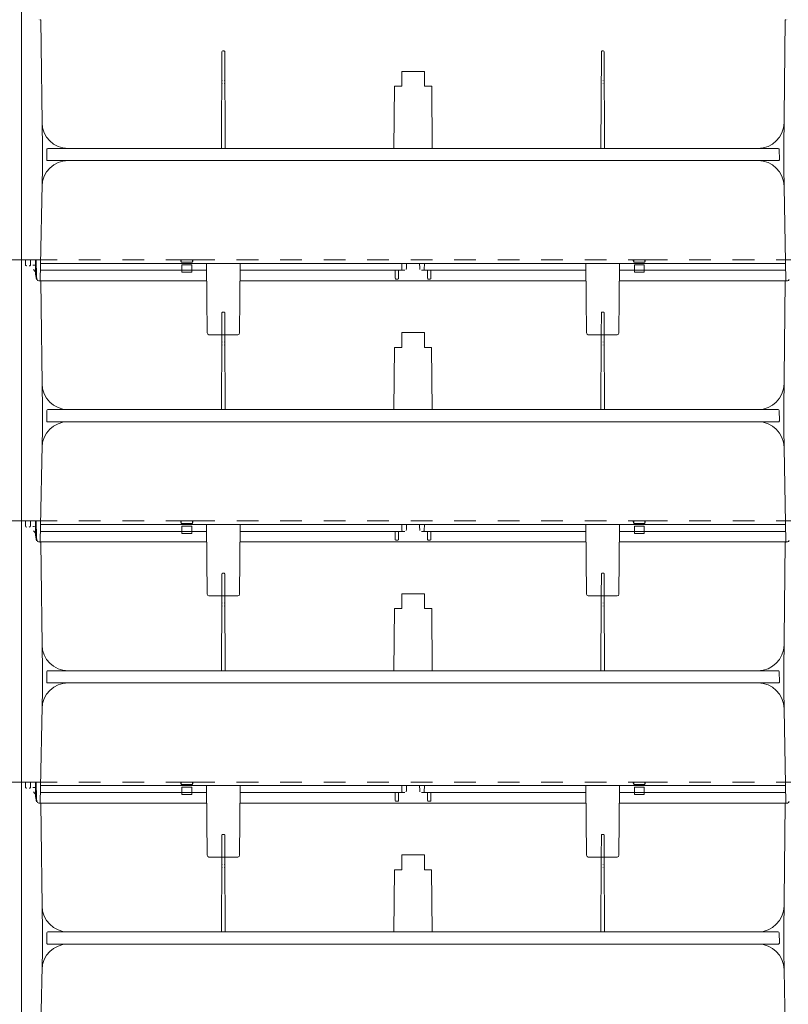
# Model space of a CAD drawing. Extents: x -8 to 59059, y -13 to 144715.
# Drawn here: x 1797 to 2238, y 1458 to 2024 of the extents above; entities that cross this region are included whole.
import ezdxf

# ---------------------------------------------------------------- set-up
doc = ezdxf.new("R2010")
doc.units = 0
doc.header["$LTSCALE"] = 10
doc.header["$MEASUREMENT"] = 0
doc.linetypes.add('DASHED1', pattern=[2.5, 1.25, -1.25])
doc.layers.add('ミドリエ', color=7, linetype='CONTINUOUS', lineweight=9)

msp = doc.modelspace()

# ---------------------------------------------------------------- linework, layer by layer
at = {"layer": 'ミドリエ', "color": 7, "linetype": 'Continuous'}
for p, q in [((1797.58, 1943.56), (1797.58, 2036.06)), ((1797.58, 1943.56), (1797.58, 2036.06)), ((1797.58, 1943.56), (1797.58, 2036.06)), ((1797.58, 1943.56), (1797.58, 2036.06)), ((1797.58, 1943.56), (1797.58, 2036.06)), ((1797.58, 1943.56), (1797.58, 2036.06)), ((1797.58, 1943.56), (1797.58, 2036.06)), ((1807.37, 2023.95), (1807.34, 2023.95)), ((1808.18, 2023.96), (1808.22, 2023.96)), ((1808.18, 2023.96), (1808.22, 2023.96)), ((1808.22, 2023.96), (1808.72, 2023.96)), ((1808.72, 2023.96), (1808.72, 2023.96)), ((1808.72, 2023.96), (1809.58, 1950.06)), ((1808.72, 2023.96), (1808.72, 2023.96)), ((2235.58, 1950.06), (2236.44, 2023.96)), ((2236.44, 2023.96), (2236.44, 2023.96)), ((2236.95, 2023.96), (2236.44, 2023.96)), ((2236.44, 2023.96), (2236.44, 2023.96)), ((2237.82, 2023.95), (2237.78, 2023.95)), ((1912.77, 2005.55), (1912.5, 1950.06)), ((1912.77, 2005.56), (1912.77, 2005.56)), ((1912.77, 2005.56), (1912.77, 2005.56)), ((1912.77, 2005.56), (1912.77, 2005.55)), ((1913.27, 2006.06), (1913.88, 2006.06)), ((1914.66, 1950.06), (1914.38, 2005.54)), ((2130.5, 1950.06), (2130.77, 2005.54)), ((2131.88, 2006.06), (2131.27, 2006.06)), ((2132.38, 2005.56), (2132.38, 2005.55)), ((2132.38, 2005.56), (2132.38, 2005.56)), ((2132.38, 2005.56), (2132.38, 2005.56)), ((2132.38, 2005.55), (2132.66, 1950.06)), ((2016.08, 1994.26), (2016.08, 1985.76)), ((2016.08, 1994.26), (2029.08, 1994.26)), ((2029.08, 1994.26), (2029.08, 1985.76)), ((1913.18, 1987.31), (1913.18, 1987.31)), ((1913.18, 1987.1), (1913.18, 1987.1)), ((1913.19, 1989.01), (1913.19, 1989.01)), ((1913.19, 1988.81), (1913.19, 1988.81)), ((1913.96, 1989.01), (1913.96, 1989.01)), ((1913.96, 1988.81), (1913.96, 1988.81)), ((1913.97, 1987.31), (1913.97, 1987.31)), ((1913.97, 1987.1), (1913.97, 1987.1)), ((2011.52, 1950.06), (2011.89, 1985.76)), ((2011.89, 1985.76), (2016.08, 1985.76)), ((2033.27, 1985.76), (2029.08, 1985.76)), ((2033.27, 1985.76), (2033.63, 1950.06)), ((2131.18, 1987.31), (2131.18, 1987.31)), ((2131.18, 1987.1), (2131.18, 1987.1)), ((2131.19, 1989.01), (2131.19, 1989.01)), ((2131.19, 1988.81), (2131.19, 1988.81)), ((2131.96, 1989.01), (2131.96, 1989.01)), ((2131.96, 1988.81), (2131.97, 1988.81)), ((2131.97, 1987.31), (2131.97, 1987.31)), ((2131.97, 1987.1), (2131.97, 1987.1)), ((1809.58, 1950.06), (1809.58, 1943.56)), ((1812.09, 1943.57), (1812.19, 1949.57)), ((1812.69, 1950.06), (2232.46, 1950.06)), ((2232.96, 1949.57), (2233.07, 1943.57)), ((2235.58, 1950.06), (2235.58, 1943.56)), ((1797.58, 1886.06), (1797.58, 1943.56)), ((1797.58, 1886.06), (1797.58, 1943.56)), ((1797.58, 1886.06), (1797.58, 1943.56)), ((1797.58, 1886.06), (1797.58, 1943.56)), ((1797.58, 1886.06), (1797.58, 1943.56)), ((1797.58, 1886.06), (1797.58, 1943.56)), ((1797.58, 1886.06), (1797.58, 1943.56)), ((1809.58, 1943.56), (1809.58, 1938.77)), ((2232.57, 1943.06), (1812.59, 1943.06)), ((1824.37, 1943.06), (1824.38, 1943.06)), ((1824.37, 1943.06), (1824.38, 1943.06)), ((2220.78, 1943.06), (2220.78, 1943.06)), ((2220.78, 1943.06), (2220.78, 1943.06)), ((2235.58, 1938.77), (2235.58, 1943.56)), ((1809.58, 1938.77), (1808.35, 1874.06)), ((2235.58, 1938.77), (2236.8, 1874.06)), ((1789.18, 1886.06), (1797.58, 1886.06)), ((1789.57, 1886.06), (1797.57, 1886.06)), ((1797.57, 1793.56), (1797.57, 1886.06)), ((1797.57, 1793.56), (1797.57, 1886.06)), ((1797.57, 1793.56), (1797.57, 1886.06)), ((1797.57, 1793.56), (1797.57, 1886.06)), ((1797.57, 1793.56), (1797.57, 1886.06)), ((1797.57, 1793.56), (1797.57, 1886.06)), ((1797.57, 1886.06), (1805.57, 1886.06)), ((1797.57, 1793.56), (1797.57, 1886.06)), ((1797.58, 1888.56), (1797.58, 1886.06)), ((1797.58, 1888.56), (1797.58, 1886.06)), ((1805.98, 1886.06), (1797.58, 1886.06)), ((1799.88, 1883.36), (1799.88, 1885.81)), ((1802.78, 1885.81), (1802.78, 1883.36)), ((1805.57, 1886.06), (1805.62, 1877.85)), ((1805.58, 1886.06), (1805.57, 1886.06)), ((1805.57, 1886.06), (1805.58, 1886.06)), ((1805.98, 1886.06), (1806.14, 1876.72)), ((1808.54, 1884.06), (1808.54, 1884.06)), ((2236.62, 1884.06), (1808.54, 1884.06)), ((1904.27, 1844.05), (1903.92, 1884.06)), ((1922.89, 1844.05), (1923.24, 1884.06)), ((2016.08, 1884.06), (2016.14, 1880.54)), ((2029.08, 1884.06), (2029.01, 1880.54)), ((2121.92, 1884.06), (2122.27, 1844.05)), ((2140.89, 1844.05), (2141.24, 1884.06)), ((2236.49, 1884.06), (2236.62, 1884.06)), ((1804.58, 1882.99), (1804.08, 1882.96)), ((1806.11, 1878.67), (1804.55, 1880.5)), ((1804.58, 1882.99), (1806.03, 1883.07)), ((1805.62, 1877.85), (1806.3, 1874.76)), ((1808.46, 1880.06), (1903.95, 1880.06)), ((1923.2, 1880.06), (2016.66, 1880.06)), ((2012.28, 1875.46), (2012.28, 1880.06)), ((2012.28, 1880.06), (2012.28, 1875.46)), ((2014.28, 1880.06), (2014.28, 1875.46)), ((2016.66, 1880.06), (2017.77, 1880.06)), ((2028.49, 1880.06), (2027.39, 1880.06)), ((2121.95, 1880.06), (2028.6, 1880.06)), ((2030.88, 1875.46), (2030.88, 1880.06)), ((2032.88, 1880.06), (2032.88, 1875.46)), ((2236.69, 1880.06), (2141.2, 1880.06)), ((1806.14, 1876.71), (1806.14, 1876.72)), ((1806.14, 1876.72), (1806.14, 1876.71)), ((1806.19, 1876.32), (1806.51, 1874.84)), ((1807.37, 1873.95), (1807.33, 1873.95)), ((1807.85, 1874.06), (1807.49, 1874.06)), ((1807.49, 1874.06), (1807.85, 1874.06)), ((1807.66, 1874.06), (1807.49, 1874.06)), ((1808.35, 1874.06), (1807.85, 1874.06)), ((1808.18, 1873.96), (1808.21, 1873.96)), ((1808.18, 1873.96), (1808.21, 1873.96)), ((1808.21, 1873.96), (1808.71, 1873.96)), ((1904.01, 1874.06), (1808.35, 1874.06)), ((1808.71, 1873.96), (1808.71, 1873.96)), ((1808.71, 1873.96), (1809.57, 1800.06)), ((1808.71, 1873.96), (1808.71, 1873.96)), ((2122.01, 1874.06), (1923.15, 1874.06)), ((2012.68, 1875.06), (2013.88, 1875.06)), ((2032.48, 1875.06), (2031.28, 1875.06)), ((2236.8, 1874.06), (2141.15, 1874.06)), ((2235.57, 1800.06), (2236.43, 1873.96)), ((2236.43, 1873.96), (2236.43, 1873.96)), ((2236.95, 1873.96), (2236.43, 1873.96)), ((2236.43, 1873.96), (2236.43, 1873.96)), ((2237.3, 1874.06), (2236.8, 1874.06)), ((2237.3, 1874.06), (2237.67, 1874.06)), ((2237.3, 1874.06), (2237.67, 1874.06)), ((2237.82, 1873.95), (2237.78, 1873.95)), ((2016.07, 1844.26), (2016.07, 1835.76)), ((2016.07, 1844.26), (2029.07, 1844.26)), ((2029.07, 1844.26), (2029.07, 1835.76)), ((1905.27, 1843.06), (1921.89, 1843.06)), ((1912.71, 1843.06), (1912.49, 1800.06)), ((1913.19, 1839.01), (1913.19, 1839.01)), ((1913.19, 1838.81), (1913.19, 1838.81)), ((1913.96, 1839.01), (1913.96, 1839.01)), ((1913.96, 1838.81), (1913.96, 1838.81)), ((1914.65, 1800.06), (1914.44, 1843.06)), ((2139.89, 1843.06), (2123.27, 1843.06)), ((2130.49, 1800.06), (2130.71, 1843.06)), ((2131.19, 1839.01), (2131.19, 1839.01)), ((2131.19, 1838.81), (2131.19, 1838.81)), ((2131.96, 1839.01), (2131.96, 1839.01)), ((2131.96, 1838.81), (2131.96, 1838.81)), ((2132.44, 1843.06), (2132.65, 1800.06)), ((1913.18, 1837.31), (1913.18, 1837.31)), ((1913.18, 1837.1), (1913.18, 1837.1)), ((1913.97, 1837.31), (1913.97, 1837.31)), ((1913.97, 1837.1), (1913.97, 1837.1)), ((2011.52, 1800.06), (2011.89, 1835.76)), ((2011.89, 1835.76), (2016.07, 1835.76)), ((2033.26, 1835.76), (2029.07, 1835.76)), ((2033.26, 1835.76), (2033.63, 1800.06)), ((2131.18, 1837.31), (2131.18, 1837.31)), ((2131.18, 1837.1), (2131.18, 1837.1)), ((2131.97, 1837.31), (2131.97, 1837.31)), ((2131.97, 1837.1), (2131.97, 1837.1)), ((1809.57, 1800.06), (1809.57, 1793.56)), ((1812.08, 1793.57), (1812.19, 1799.57)), ((1812.69, 1800.06), (2232.46, 1800.06)), ((2232.96, 1799.57), (2233.07, 1793.57)), ((2235.57, 1800.06), (2235.57, 1793.56)), ((1797.57, 1736.06), (1797.57, 1793.56)), ((1797.57, 1736.06), (1797.57, 1793.56)), ((1797.57, 1736.06), (1797.57, 1793.56)), ((1797.57, 1736.06), (1797.57, 1793.56)), ((1797.57, 1736.06), (1797.57, 1793.56)), ((1797.57, 1736.06), (1797.57, 1793.56)), ((1797.57, 1736.06), (1797.57, 1793.56)), ((1809.57, 1793.56), (1809.57, 1788.77)), ((2232.57, 1793.06), (1812.58, 1793.06)), ((1824.37, 1793.06), (1824.37, 1793.06)), ((1824.37, 1793.06), (1824.37, 1793.06)), ((2220.77, 1793.06), (2220.78, 1793.06)), ((2220.77, 1793.06), (2220.78, 1793.06)), ((2235.57, 1788.77), (2235.57, 1793.56)), ((1809.57, 1788.77), (1808.35, 1724.06)), ((2235.57, 1788.77), (2236.8, 1724.06)), ((1797.57, 1738.56), (1797.57, 1736.06)), ((1797.57, 1738.56), (1797.57, 1736.06)), ((1789.17, 1736.06), (1797.57, 1736.06)), ((1789.58, 1736.06), (1797.58, 1736.06)), ((1805.97, 1736.06), (1797.57, 1736.06)), ((1797.58, 1643.56), (1797.58, 1736.06)), ((1797.58, 1643.56), (1797.58, 1736.06)), ((1797.58, 1643.56), (1797.58, 1736.06)), ((1797.58, 1643.56), (1797.58, 1736.06)), ((1797.58, 1643.56), (1797.58, 1736.06)), ((1797.58, 1643.56), (1797.58, 1736.06)), ((1797.58, 1736.06), (1805.58, 1736.06)), ((1797.58, 1643.56), (1797.58, 1736.06)), ((1799.87, 1733.36), (1799.87, 1735.81)), ((1802.77, 1735.81), (1802.77, 1733.36)), ((1804.57, 1732.99), (1804.07, 1732.96)), ((1804.57, 1732.99), (1806.03, 1733.07)), ((1805.58, 1736.06), (1805.62, 1727.85)), ((1805.58, 1736.06), (1805.58, 1736.06)), ((1805.58, 1736.06), (1805.58, 1736.06)), ((1805.97, 1736.06), (1806.14, 1726.72)), ((1808.54, 1734.06), (1808.54, 1734.06)), ((2236.61, 1734.06), (1808.54, 1734.06)), ((1904.27, 1694.05), (1903.92, 1734.06)), ((1922.88, 1694.05), (1923.23, 1734.06)), ((2016.07, 1734.06), (2016.14, 1730.54)), ((2029.07, 1734.06), (2029.01, 1730.54)), ((2121.92, 1734.06), (2122.27, 1694.05)), ((2140.88, 1694.05), (2141.23, 1734.06)), ((2236.48, 1734.06), (2236.61, 1734.06)), ((1806.1, 1728.67), (1804.55, 1730.5)), ((1805.62, 1727.85), (1806.3, 1724.76)), ((1806.14, 1726.71), (1806.14, 1726.72)), ((1806.14, 1726.72), (1806.14, 1726.71)), ((1806.18, 1726.32), (1806.51, 1724.84)), ((1808.46, 1730.06), (1903.95, 1730.06)), ((1923.2, 1730.06), (2016.66, 1730.06)), ((2012.27, 1725.46), (2012.27, 1730.06)), ((2012.27, 1730.06), (2012.27, 1725.46)), ((2012.67, 1725.06), (2013.87, 1725.06)), ((2014.27, 1730.06), (2014.27, 1725.46)), ((2016.66, 1730.06), (2017.76, 1730.06)), ((2028.49, 1730.06), (2027.38, 1730.06)), ((2121.95, 1730.06), (2028.59, 1730.06)), ((2030.87, 1725.46), (2030.87, 1730.06)), ((2032.47, 1725.06), (2031.27, 1725.06)), ((2032.87, 1730.06), (2032.87, 1725.46)), ((2236.69, 1730.06), (2141.2, 1730.06)), ((1807.37, 1723.95), (1807.34, 1723.95)), ((1807.85, 1724.06), (1807.48, 1724.06)), ((1807.48, 1724.06), (1807.85, 1724.06)), ((1807.66, 1724.06), (1807.48, 1724.06)), ((1808.35, 1724.06), (1807.85, 1724.06)), ((1808.18, 1723.96), (1808.22, 1723.96)), ((1808.18, 1723.96), (1808.22, 1723.96)), ((1808.22, 1723.96), (1808.72, 1723.96)), ((1904, 1724.06), (1808.35, 1724.06)), ((1808.72, 1723.96), (1808.72, 1723.96)), ((1808.72, 1723.96), (1809.58, 1650.06)), ((1808.72, 1723.96), (1808.72, 1723.96)), ((2122, 1724.06), (1923.14, 1724.06)), ((2236.8, 1724.06), (2141.14, 1724.06)), ((2235.58, 1650.06), (2236.44, 1723.96)), ((2236.44, 1723.96), (2236.44, 1723.96)), ((2236.95, 1723.96), (2236.44, 1723.96)), ((2236.44, 1723.96), (2236.44, 1723.96)), ((2237.3, 1724.06), (2236.8, 1724.06)), ((2237.3, 1724.06), (2237.66, 1724.06)), ((2237.3, 1724.06), (2237.66, 1724.06)), ((2237.82, 1723.95), (2237.78, 1723.95)), ((1905.27, 1693.06), (1921.88, 1693.06)), ((1912.71, 1693.06), (1912.5, 1650.06)), ((1914.66, 1650.06), (1914.44, 1693.06)), ((2016.08, 1694.26), (2016.08, 1685.76)), ((2016.08, 1694.26), (2029.08, 1694.26)), ((2029.08, 1694.26), (2029.08, 1685.76)), ((2139.88, 1693.06), (2123.27, 1693.06)), ((2130.5, 1650.06), (2130.71, 1693.06)), ((2132.44, 1693.06), (2132.66, 1650.06)), ((1913.18, 1687.31), (1913.18, 1687.31)), ((1913.18, 1687.1), (1913.18, 1687.1)), ((1913.19, 1689.01), (1913.19, 1689.01)), ((1913.19, 1688.81), (1913.19, 1688.81)), ((1913.96, 1689.01), (1913.96, 1689.01)), ((1913.96, 1688.81), (1913.96, 1688.81)), ((1913.97, 1687.31), (1913.97, 1687.31)), ((1913.97, 1687.1), (1913.97, 1687.1)), ((2011.52, 1650.06), (2011.89, 1685.76)), ((2011.89, 1685.76), (2016.08, 1685.76)), ((2033.27, 1685.76), (2029.08, 1685.76)), ((2033.27, 1685.76), (2033.63, 1650.06)), ((2131.18, 1687.31), (2131.18, 1687.31)), ((2131.18, 1687.1), (2131.18, 1687.1)), ((2131.19, 1689.01), (2131.19, 1689.01)), ((2131.19, 1688.81), (2131.19, 1688.81)), ((2131.96, 1689.01), (2131.96, 1689.01)), ((2131.96, 1688.81), (2131.97, 1688.81)), ((2131.97, 1687.31), (2131.97, 1687.31)), ((2131.97, 1687.1), (2131.97, 1687.1)), ((1809.58, 1650.06), (1809.58, 1643.56)), ((1812.09, 1643.57), (1812.19, 1649.57)), ((1812.69, 1650.06), (2232.46, 1650.06)), ((2232.96, 1649.57), (2233.07, 1643.57)), ((2235.58, 1650.06), (2235.58, 1643.56)), ((1797.58, 1586.06), (1797.58, 1643.56)), ((1797.58, 1586.06), (1797.58, 1643.56)), ((1797.58, 1586.06), (1797.58, 1643.56)), ((1797.58, 1586.06), (1797.58, 1643.56)), ((1797.58, 1586.06), (1797.58, 1643.56)), ((1797.58, 1586.06), (1797.58, 1643.56)), ((1797.58, 1586.06), (1797.58, 1643.56)), ((1809.58, 1643.56), (1809.58, 1638.77)), ((2232.57, 1643.06), (1812.59, 1643.06)), ((1824.37, 1643.06), (1824.38, 1643.06)), ((1824.37, 1643.06), (1824.38, 1643.06)), ((2220.78, 1643.06), (2220.78, 1643.06)), ((2220.78, 1643.06), (2220.78, 1643.06)), ((2235.58, 1638.77), (2235.58, 1643.56)), ((1809.58, 1638.77), (1808.35, 1574.06)), ((2235.58, 1638.77), (2236.8, 1574.06)), ((1789.18, 1586.06), (1797.58, 1586.06)), ((1789.57, 1586.06), (1797.57, 1586.06)), ((1797.57, 1493.56), (1797.57, 1586.06)), ((1797.57, 1493.56), (1797.57, 1586.06)), ((1797.57, 1493.56), (1797.57, 1586.06)), ((1797.57, 1493.56), (1797.57, 1586.06)), ((1797.57, 1493.56), (1797.57, 1586.06)), ((1797.57, 1493.56), (1797.57, 1586.06)), ((1797.57, 1586.06), (1805.57, 1586.06)), ((1797.57, 1493.56), (1797.57, 1586.06)), ((1797.58, 1588.56), (1797.58, 1586.06)), ((1797.58, 1588.56), (1797.58, 1586.06)), ((1805.98, 1586.06), (1797.58, 1586.06)), ((1799.88, 1583.36), (1799.88, 1585.81)), ((1802.78, 1585.81), (1802.78, 1583.36)), ((1805.57, 1586.06), (1805.62, 1577.85)), ((1805.58, 1586.06), (1805.57, 1586.06)), ((1805.57, 1586.06), (1805.58, 1586.06)), ((1805.98, 1586.06), (1806.14, 1576.72)), ((1808.54, 1584.06), (1808.54, 1584.06)), ((2236.62, 1584.06), (1808.54, 1584.06)), ((1904.27, 1544.05), (1903.92, 1584.06)), ((1922.89, 1544.05), (1923.24, 1584.06)), ((2016.08, 1584.06), (2016.14, 1580.54)), ((2029.08, 1584.06), (2029.01, 1580.54)), ((2121.92, 1584.06), (2122.27, 1544.05)), ((2140.89, 1544.05), (2141.24, 1584.06)), ((2236.49, 1584.06), (2236.62, 1584.06)), ((1804.58, 1582.99), (1804.08, 1582.96)), ((1806.11, 1578.67), (1804.55, 1580.5)), ((1804.58, 1582.99), (1806.03, 1583.07)), ((1808.46, 1580.06), (1903.95, 1580.06)), ((1923.2, 1580.06), (2016.66, 1580.06)), ((2012.28, 1575.46), (2012.28, 1580.06)), ((2012.28, 1580.06), (2012.28, 1575.46)), ((2014.28, 1580.06), (2014.28, 1575.46)), ((2016.66, 1580.06), (2017.77, 1580.06)), ((2028.49, 1580.06), (2027.39, 1580.06)), ((2121.95, 1580.06), (2028.6, 1580.06)), ((2030.88, 1575.46), (2030.88, 1580.06)), ((2032.88, 1580.06), (2032.88, 1575.46)), ((2236.69, 1580.06), (2141.2, 1580.06)), ((1805.62, 1577.85), (1806.3, 1574.76)), ((1806.14, 1576.71), (1806.14, 1576.72)), ((1806.14, 1576.72), (1806.14, 1576.71)), ((1806.19, 1576.32), (1806.51, 1574.84)), ((1807.37, 1573.95), (1807.33, 1573.95)), ((1807.85, 1574.06), (1807.49, 1574.06)), ((1807.49, 1574.06), (1807.85, 1574.06)), ((1807.66, 1574.06), (1807.49, 1574.06)), ((1808.35, 1574.06), (1807.85, 1574.06)), ((1808.18, 1573.96), (1808.21, 1573.96)), ((1808.18, 1573.96), (1808.21, 1573.96)), ((1808.21, 1573.96), (1808.71, 1573.96)), ((1904.01, 1574.06), (1808.35, 1574.06)), ((1808.71, 1573.96), (1808.71, 1573.96)), ((1808.71, 1573.96), (1809.57, 1500.06)), ((1808.71, 1573.96), (1808.71, 1573.96)), ((2122.01, 1574.06), (1923.15, 1574.06)), ((2012.68, 1575.06), (2013.88, 1575.06)), ((2032.48, 1575.06), (2031.28, 1575.06)), ((2236.8, 1574.06), (2141.15, 1574.06)), ((2235.57, 1500.06), (2236.43, 1573.96)), ((2236.43, 1573.96), (2236.43, 1573.96)), ((2236.95, 1573.96), (2236.43, 1573.96)), ((2236.43, 1573.96), (2236.43, 1573.96)), ((2237.3, 1574.06), (2236.8, 1574.06)), ((2237.3, 1574.06), (2237.67, 1574.06)), ((2237.3, 1574.06), (2237.67, 1574.06)), ((2237.82, 1573.95), (2237.78, 1573.95)), ((2016.07, 1544.26), (2016.07, 1535.76)), ((2016.07, 1544.26), (2029.07, 1544.26)), ((2029.07, 1544.26), (2029.07, 1535.76)), ((1905.27, 1543.06), (1921.89, 1543.06)), ((1912.71, 1543.06), (1912.49, 1500.06)), ((1913.19, 1539.01), (1913.19, 1539.01)), ((1913.19, 1538.81), (1913.19, 1538.81)), ((1913.96, 1539.01), (1913.96, 1539.01)), ((1913.96, 1538.81), (1913.96, 1538.81)), ((1914.65, 1500.06), (1914.44, 1543.06)), ((2139.89, 1543.06), (2123.27, 1543.06)), ((2130.49, 1500.06), (2130.71, 1543.06)), ((2131.19, 1539.01), (2131.19, 1539.01)), ((2131.19, 1538.81), (2131.19, 1538.81)), ((2131.96, 1539.01), (2131.96, 1539.01)), ((2131.96, 1538.81), (2131.96, 1538.81)), ((2132.44, 1543.06), (2132.65, 1500.06)), ((1913.18, 1537.31), (1913.18, 1537.31)), ((1913.18, 1537.1), (1913.18, 1537.1)), ((1913.97, 1537.31), (1913.97, 1537.31)), ((1913.97, 1537.1), (1913.97, 1537.1)), ((2011.52, 1500.06), (2011.89, 1535.76)), ((2011.89, 1535.76), (2016.07, 1535.76)), ((2033.26, 1535.76), (2029.07, 1535.76)), ((2033.26, 1535.76), (2033.63, 1500.06)), ((2131.18, 1537.31), (2131.18, 1537.31)), ((2131.18, 1537.1), (2131.18, 1537.1)), ((2131.97, 1537.31), (2131.97, 1537.31)), ((2131.97, 1537.1), (2131.97, 1537.1)), ((1809.57, 1500.06), (1809.57, 1493.56)), ((1812.08, 1493.57), (1812.19, 1499.57)), ((1812.69, 1500.06), (2232.46, 1500.06)), ((2232.96, 1499.57), (2233.07, 1493.57)), ((2235.57, 1500.06), (2235.57, 1493.56)), ((1797.57, 1436.06), (1797.57, 1493.56)), ((1797.57, 1436.06), (1797.57, 1493.56)), ((1797.57, 1436.06), (1797.57, 1493.56)), ((1797.57, 1436.06), (1797.57, 1493.56)), ((1797.57, 1436.06), (1797.57, 1493.56)), ((1797.57, 1436.06), (1797.57, 1493.56)), ((1797.57, 1436.06), (1797.57, 1493.56)), ((1809.57, 1493.56), (1809.57, 1488.77)), ((2235.57, 1488.77), (2235.57, 1493.56)), ((1809.57, 1488.77), (1808.35, 1424.06)), ((2232.57, 1493.06), (1812.58, 1493.06)), ((1824.37, 1493.06), (1824.37, 1493.06)), ((1824.37, 1493.06), (1824.37, 1493.06)), ((2220.77, 1493.06), (2220.78, 1493.06)), ((2220.77, 1493.06), (2220.78, 1493.06)), ((2235.57, 1488.77), (2236.8, 1424.06))]:
    msp.add_line(p, q, dxfattribs=at)
at = {"layer": 'ミドリエ', "color": 7, "linetype": 'DASHED1'}
for p, q in [((1805.57, 1886.06), (1888.92, 1886.06)), ((1888.92, 1886.06), (1889.37, 1884.69)), ((1889.37, 1886.06), (1888.92, 1886.06)), ((1889.37, 1884.69), (1889.37, 1886.06)), ((1889.37, 1886.06), (1895.77, 1886.06)), ((1895.77, 1884.69), (1889.37, 1884.69)), ((1895.77, 1886.06), (1895.77, 1884.69)), ((1895.77, 1886.06), (1896.22, 1886.06)), ((1896.22, 1886.06), (1895.77, 1884.69)), ((1896.22, 1886.06), (2148.92, 1886.06)), ((2149.37, 1886.06), (2148.92, 1886.06)), ((2148.92, 1886.06), (2149.37, 1884.69)), ((2149.37, 1884.69), (2149.37, 1886.06)), ((2155.77, 1886.06), (2149.37, 1886.06)), ((2149.37, 1884.69), (2155.77, 1884.69)), ((2155.77, 1884.69), (2155.77, 1886.06)), ((2156.22, 1886.06), (2155.77, 1884.69)), ((2155.77, 1886.06), (2156.22, 1886.06)), ((2156.22, 1886.06), (2239.57, 1886.06)), ((1889.77, 1883.16), (1895.37, 1883.16)), ((1889.77, 1883.16), (1889.77, 1878.96)), ((1889.77, 1878.96), (1895.37, 1878.96)), ((1895.37, 1883.16), (1895.37, 1878.96)), ((2149.77, 1883.16), (2149.77, 1878.96)), ((2155.37, 1883.16), (2149.77, 1883.16)), ((2155.37, 1878.96), (2149.77, 1878.96)), ((2155.37, 1883.16), (2155.37, 1878.96)), ((1912.77, 1855.55), (1912.71, 1843.06)), ((1912.77, 1855.56), (1912.77, 1855.56)), ((1912.77, 1855.56), (1912.77, 1855.56)), ((1912.77, 1855.56), (1912.77, 1855.55)), ((1913.27, 1856.06), (1913.88, 1856.06)), ((1914.44, 1843.06), (1914.38, 1855.54)), ((2130.71, 1843.06), (2130.77, 1855.54)), ((2131.88, 1856.06), (2131.27, 1856.06)), ((2132.38, 1855.56), (2132.38, 1855.55)), ((2132.38, 1855.56), (2132.38, 1855.56)), ((2132.38, 1855.56), (2132.38, 1855.56)), ((2132.38, 1855.55), (2132.44, 1843.06)), ((1805.58, 1736.06), (1888.93, 1736.06)), ((1888.93, 1736.06), (1889.38, 1734.69)), ((1889.38, 1736.06), (1888.93, 1736.06)), ((1889.38, 1734.69), (1889.38, 1736.06)), ((1889.38, 1736.06), (1895.78, 1736.06)), ((1895.78, 1734.69), (1889.38, 1734.69)), ((1889.78, 1733.16), (1895.38, 1733.16)), ((1889.78, 1733.16), (1889.78, 1728.96)), ((1895.38, 1733.16), (1895.38, 1728.96)), ((1895.78, 1736.06), (1895.78, 1734.69)), ((1895.78, 1736.06), (1896.23, 1736.06)), ((1896.23, 1736.06), (1895.78, 1734.69)), ((1896.23, 1736.06), (2148.93, 1736.06)), ((2149.38, 1736.06), (2148.93, 1736.06)), ((2148.93, 1736.06), (2149.38, 1734.69)), ((2149.38, 1734.69), (2149.38, 1736.06)), ((2155.78, 1736.06), (2149.38, 1736.06)), ((2149.38, 1734.69), (2155.78, 1734.69)), ((2149.78, 1733.16), (2149.78, 1728.96)), ((2155.38, 1733.16), (2149.78, 1733.16)), ((2155.38, 1733.16), (2155.38, 1728.96)), ((2155.78, 1734.69), (2155.78, 1736.06)), ((2156.23, 1736.06), (2155.78, 1734.69)), ((2155.78, 1736.06), (2156.23, 1736.06)), ((2156.23, 1736.06), (2239.58, 1736.06)), ((1889.78, 1728.96), (1895.38, 1728.96)), ((2155.38, 1728.96), (2149.78, 1728.96)), ((1912.77, 1705.55), (1912.71, 1693.06)), ((1912.77, 1705.56), (1912.77, 1705.56)), ((1912.77, 1705.56), (1912.77, 1705.56)), ((1912.77, 1705.56), (1912.77, 1705.55)), ((1913.27, 1706.06), (1913.88, 1706.06)), ((1914.44, 1693.06), (1914.38, 1705.54)), ((2130.71, 1693.06), (2130.77, 1705.54)), ((2131.88, 1706.06), (2131.27, 1706.06)), ((2132.38, 1705.56), (2132.38, 1705.55)), ((2132.38, 1705.56), (2132.38, 1705.56)), ((2132.38, 1705.56), (2132.38, 1705.56)), ((2132.38, 1705.55), (2132.44, 1693.06)), ((1805.57, 1586.06), (1888.92, 1586.06)), ((1888.92, 1586.06), (1889.37, 1584.69)), ((1889.37, 1586.06), (1888.92, 1586.06)), ((1889.37, 1584.69), (1889.37, 1586.06)), ((1889.37, 1586.06), (1895.77, 1586.06)), ((1895.77, 1584.69), (1889.37, 1584.69)), ((1895.77, 1586.06), (1895.77, 1584.69)), ((1895.77, 1586.06), (1896.22, 1586.06)), ((1896.22, 1586.06), (1895.77, 1584.69)), ((1896.22, 1586.06), (2148.92, 1586.06)), ((2149.37, 1586.06), (2148.92, 1586.06)), ((2148.92, 1586.06), (2149.37, 1584.69)), ((2149.37, 1584.69), (2149.37, 1586.06)), ((2155.77, 1586.06), (2149.37, 1586.06)), ((2149.37, 1584.69), (2155.77, 1584.69)), ((2155.77, 1584.69), (2155.77, 1586.06)), ((2156.22, 1586.06), (2155.77, 1584.69)), ((2155.77, 1586.06), (2156.22, 1586.06)), ((2156.22, 1586.06), (2239.57, 1586.06)), ((1889.77, 1583.16), (1895.37, 1583.16)), ((1889.77, 1583.16), (1889.77, 1578.96)), ((1889.77, 1578.96), (1895.37, 1578.96)), ((1895.37, 1583.16), (1895.37, 1578.96)), ((2149.77, 1583.16), (2149.77, 1578.96)), ((2155.37, 1583.16), (2149.77, 1583.16)), ((2155.37, 1578.96), (2149.77, 1578.96)), ((2155.37, 1583.16), (2155.37, 1578.96)), ((1912.77, 1555.55), (1912.71, 1543.06)), ((1912.77, 1555.56), (1912.77, 1555.56)), ((1912.77, 1555.56), (1912.77, 1555.56)), ((1912.77, 1555.56), (1912.77, 1555.55)), ((1913.27, 1556.06), (1913.88, 1556.06)), ((1914.44, 1543.06), (1914.38, 1555.54)), ((2130.71, 1543.06), (2130.77, 1555.54)), ((2131.88, 1556.06), (2131.27, 1556.06)), ((2132.38, 1555.56), (2132.38, 1555.55)), ((2132.38, 1555.56), (2132.38, 1555.56)), ((2132.38, 1555.56), (2132.38, 1555.56)), ((2132.38, 1555.55), (2132.44, 1543.06))]:
    msp.add_line(p, q, dxfattribs=at)
at = {"layer": 'ミドリエ', "color": 7, "linetype": 'Continuous'}
for centre, radius, start, end in [((1913.27, 2005.56), 0.5, 90.0002, 179.6516), ((1913.88, 2005.56), 0.501, 358.6138, 89.9483), ((2131.28, 2005.56), 0.501, 90.0517, 181.3862), ((2131.88, 2005.56), 0.5, 0.3484, 89.9998), ((1824.4, 1965.06), 15, 180.6663, 270), ((2220.75, 1965.06), 15, 270, 359.3337), ((1812.69, 1949.56), 0.5, 90, 179), ((2232.46, 1949.56), 0.5, 1.0028, 90), ((1824.38, 1928.06), 15, 90, 178.9074), ((1812.59, 1943.56), 0.5, 179, 270), ((2220.78, 1928.06), 15, 1.0926, 90), ((2232.57, 1943.56), 0.5, 270, 1), ((1799.63, 1885.81), 0.25, 359.9996, 90), ((1799.63, 1885.81), 0.25, 359.9996, 90), ((1800.68, 1883.36), 0.8, 179.9998, 270.0003), ((1801.98, 1883.36), 0.8, 269.9997, 0.0002), ((1803.03, 1885.81), 0.25, 89.9954, 180.0057), ((1803.03, 1885.81), 0.25, 89.9954, 180.0057), ((3018.17, 1822.05), 1001.2, 176.44934, 176.65048), ((1026.99, 1822.05), 1001.2, 3.34952, 3.55066), ((2016.62, 1880.54), 0.484, 180.5837, 261.9182), ((2028.52, 1880.55), 0.493, 266.6747, 358.991), ((1808.14, 1876.75), 2, 181, 192.3391), ((1807.49, 1875.06), 1, 192.3391, 270), ((2012.68, 1875.46), 0.4, 180, 270), ((2013.88, 1875.46), 0.4, 270, 0), ((2031.28, 1875.46), 0.4, 180, 270), ((2031.28, 1875.46), 0.4, 180, 270), ((2032.48, 1875.46), 0.4, 270, 0), ((2237.67, 1875.06), 1, 270, 347.6609), ((1905.27, 1844.06), 1, 180.5051, 269.9995), ((1921.89, 1844.06), 1, 270.0035, 359.495), ((2123.27, 1844.06), 1, 180.5018, 269.9965), ((2139.89, 1844.06), 1, 270.0005, 359.4949), ((1824.4, 1815.06), 15, 180.6663, 270), ((2220.75, 1815.06), 15, 270, 359.3337), ((1812.69, 1799.56), 0.5, 90, 179), ((2232.46, 1799.56), 0.5, 1.0028, 90), ((1824.37, 1778.06), 15, 90, 178.9074), ((1812.58, 1793.56), 0.5, 179, 270), ((2220.77, 1778.06), 15, 1.0926, 90), ((2232.57, 1793.56), 0.5, 270, 1), ((1799.62, 1735.81), 0.25, 359.9996, 90), ((1799.62, 1735.81), 0.25, 359.9996, 90), ((1800.67, 1733.36), 0.8, 179.9998, 270.0003), ((1801.97, 1733.36), 0.8, 269.9997, 0.0002), ((1803.02, 1735.81), 0.25, 89.9954, 180.0057), ((1803.02, 1735.81), 0.25, 89.9954, 180.0057), ((3018.17, 1672.05), 1001.2, 176.44934, 176.65048), ((1026.98, 1672.05), 1001.2, 3.34952, 3.55066), ((1808.14, 1726.75), 2, 181, 192.3391), ((2012.67, 1725.46), 0.4, 180, 270), ((2013.87, 1725.46), 0.4, 270, 0), ((2016.62, 1730.54), 0.484, 180.5837, 261.9182), ((2028.52, 1730.55), 0.493, 266.6747, 358.991), ((2031.27, 1725.46), 0.4, 180, 270), ((2031.27, 1725.46), 0.4, 180, 270), ((2032.47, 1725.46), 0.4, 270, 0), ((1807.48, 1725.06), 1, 192.3391, 270), ((2237.66, 1725.06), 1, 270, 347.6609), ((1905.27, 1694.06), 1, 180.5051, 269.9995), ((1921.88, 1694.06), 1, 270.0035, 359.495), ((2123.27, 1694.06), 1, 180.5018, 269.9965), ((2139.88, 1694.06), 1, 270.0005, 359.4949), ((1824.4, 1665.06), 15, 180.6663, 270), ((2220.75, 1665.06), 15, 270, 359.3337), ((1812.69, 1649.56), 0.5, 90, 179), ((2232.46, 1649.56), 0.5, 1.0028, 90), ((1824.38, 1628.06), 15, 90, 178.9074), ((1812.59, 1643.56), 0.5, 179, 270), ((2220.78, 1628.06), 15, 1.0926, 90), ((2232.57, 1643.56), 0.5, 270, 1), ((1799.63, 1585.81), 0.25, 359.9996, 90), ((1799.63, 1585.81), 0.25, 359.9996, 90), ((1803.03, 1585.81), 0.25, 89.9954, 180.0057), ((1803.03, 1585.81), 0.25, 89.9954, 180.0057), ((3018.17, 1522.05), 1001.2, 176.44934, 176.65048), ((1026.99, 1522.05), 1001.2, 3.34952, 3.55066), ((1800.68, 1583.36), 0.8, 179.9998, 270.0003), ((1801.98, 1583.36), 0.8, 269.9997, 0.0002), ((2016.62, 1580.54), 0.484, 180.5837, 261.9182), ((2028.52, 1580.55), 0.493, 266.6747, 358.991), ((1808.14, 1576.75), 2, 181, 192.3391), ((1807.49, 1575.06), 1, 192.3391, 270), ((2012.68, 1575.46), 0.4, 180, 270), ((2013.88, 1575.46), 0.4, 270, 0), ((2031.28, 1575.46), 0.4, 180, 270), ((2031.28, 1575.46), 0.4, 180, 270), ((2032.48, 1575.46), 0.4, 270, 0), ((2237.67, 1575.06), 1, 270, 347.6609), ((1905.27, 1544.06), 1, 180.5051, 269.9995), ((1921.89, 1544.06), 1, 270.0035, 359.495), ((2123.27, 1544.06), 1, 180.5018, 269.9965), ((2139.89, 1544.06), 1, 270.0005, 359.4949), ((1824.4, 1515.06), 15, 180.6663, 270), ((2220.75, 1515.06), 15, 270, 359.3337), ((1812.69, 1499.56), 0.5, 90, 179), ((2232.46, 1499.56), 0.5, 1.0028, 90), ((1812.58, 1493.56), 0.5, 179, 270), ((2232.57, 1493.56), 0.5, 270, 1), ((1824.37, 1478.06), 15, 90, 178.9074), ((2220.77, 1478.06), 15, 1.0926, 90)]:
    msp.add_arc(centre, radius, start, end, dxfattribs=at)
at = {"layer": 'ミドリエ', "color": 7, "linetype": 'DASHED1'}
for centre, radius, start, end in [((1913.27, 1855.56), 0.5, 90.0002, 179.6516), ((1913.88, 1855.56), 0.501, 358.6138, 89.9483), ((2131.27, 1855.56), 0.501, 90.0517, 181.3862), ((2131.88, 1855.56), 0.5, 0.3484, 89.9998), ((1913.27, 1705.56), 0.5, 90.0002, 179.6516), ((1913.88, 1705.56), 0.501, 358.6138, 89.9483), ((2131.28, 1705.56), 0.501, 90.0517, 181.3862), ((2131.88, 1705.56), 0.5, 0.3484, 89.9998), ((1913.27, 1555.56), 0.5, 90.0002, 179.6516), ((1913.88, 1555.56), 0.501, 358.6138, 89.9483), ((2131.27, 1555.56), 0.501, 90.0517, 181.3862), ((2131.88, 1555.56), 0.5, 0.3484, 89.9998)]:
    msp.add_arc(centre, radius, start, end, dxfattribs=at)

doc.saveas('drawing.dxf')
